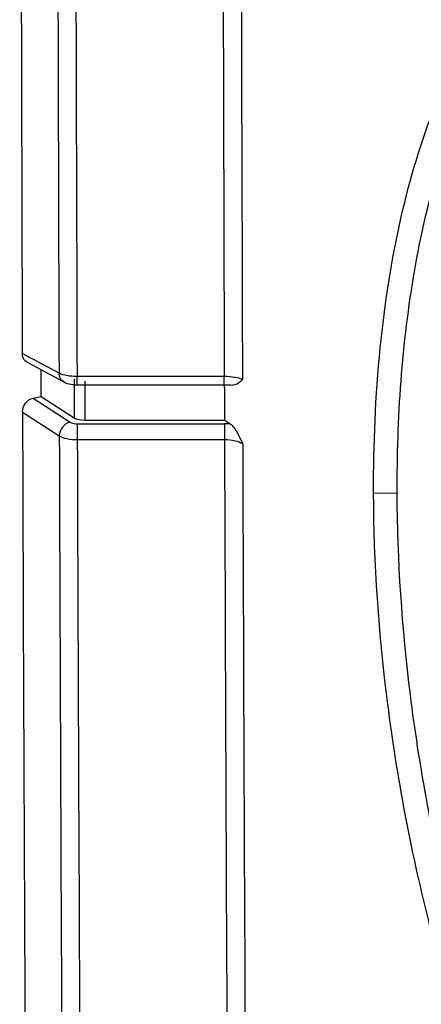
# Model space of a CAD drawing. Units: millimetres. Extents: x -3 to 844, y 0 to 594.
# Drawn here: x 156 to 160, y 145 to 157 of the extents above; entities that cross this region are included whole.
import ezdxf

# ---------------------------------------------------------------- set-up
doc = ezdxf.new("R2010")
doc.units = ezdxf.units.MM
doc.header["$LTSCALE"] = 46.255
for name, color, linetype in [('AUSFORMSCHRAEGEN', 7, 'CONTINUOUS'), ('FASEN', 7, 'CONTINUOUS'), ('RUNDUNGEN', 7, 'CONTINUOUS')]:
    doc.layers.add(name, color=color, linetype=linetype)

msp = doc.modelspace()

# ---------------------------------------------------------------- linework, layer by layer
at = {"layer": 'AUSFORMSCHRAEGEN', "color": 7, "linetype": 'CONTINUOUS'}
for p, q in [((155.89152, 152.44984), (155.89152, 152.76914)), ((158.09445, 152.55566), (158.0943, 152.58972))]:
    msp.add_line(p, q, dxfattribs=at)
msp.add_ellipse((6784.62885, 171.89814), major_axis=(6626.57703, 0), ratio=0.81375636, start_param=-3.13800567, end_param=-3.13793328, dxfattribs=at)
at = {"layer": 'FASEN', "color": 9, "linetype": 'CONTINUOUS'}
msp.add_line((159.88716, 151.29295), (160.17161, 151.28916), dxfattribs=at)
at = {"layer": 'FASEN', "color": 7, "linetype": 'CONTINUOUS'}
for points, knots in [([(159.88716, 151.29295), (159.88489, 151.87357), (159.93274, 152.98682), (160.17406, 154.55517), (160.57555, 155.91124), (161.12704, 157.01218), (161.82018, 157.82586), (162.52808, 158.23133), (163.11658, 158.35129), (163.73234, 158.34866), (164.18927, 158.20514), (164.47697, 158.06857)], [0, 0, 0, 0, 0.1786613, 0.34217033, 0.48713619, 0.61213562, 0.71850393, 0.81165445, 0.85650191, 0.90200531, 1, 1, 1, 1]), ([(160.17161, 151.28916), (160.16806, 152.18511), (160.25492, 153.48469), (160.61597, 155.09815), (160.97593, 156.10987), (161.42908, 156.95067), (161.97014, 157.60309), (162.59381, 158.04842), (163.06135, 158.19221), (163.29107, 158.22197)], [0, 0, 0, 0, 0.3290856, 0.47503093, 0.60625139, 0.722282, 0.82415159, 0.91491941, 1, 1, 1, 1]), ([(167.21482, 138.25453), (167.02958, 138.18034), (166.63193, 138.08181), (166.00259, 138.11068), (165.3612, 138.31167), (164.71863, 138.67556), (164.08232, 139.19369), (163.21417, 140.12123), (162.22259, 141.62337), (161.24539, 143.75848), (160.49187, 146.17605), (160.01228, 148.71813), (159.88979, 150.44455), (159.88716, 151.29295)], [0, 0, 0, 0, 0.03623424, 0.07321293, 0.11301377, 0.15715781, 0.20652576, 0.26145758, 0.38730477, 0.53119451, 0.68667738, 0.8459442, 1, 1, 1, 1]), ([(167.12059, 138.35299), (166.9353, 138.30645), (166.54071, 138.26423), (165.93379, 138.36439), (165.31976, 138.62016), (164.45815, 139.18874), (163.42698, 140.28357), (162.35336, 141.99124), (161.43719, 144.06926), (160.73424, 146.39602), (160.28792, 148.82995), (160.17417, 150.47907), (160.17161, 151.28916)], [0, 0, 0, 0, 0.03583837, 0.07334073, 0.11423864, 0.15969776, 0.26610547, 0.39308461, 0.53670795, 0.6907941, 0.84803753, 1, 1, 1, 1])]:
    msp.add_open_spline(points, degree=3, knots=knots, dxfattribs=at)
at = {"layer": 'RUNDUNGEN', "color": 9, "linetype": 'CONTINUOUS'}
for p, q in [((156.10525, 152.72906), (155.66335, 152.96579)), ((156.32175, 152.58976), (156.32175, 152.6882)), ((158.09212, 152.6882), (156.32175, 152.6882)), ((158.09212, 152.58976), (158.09212, 152.6882)), ((156.28649, 152.65692), (156.28649, 152.19341)), ((156.41639, 152.63373), (156.41639, 152.1653)), ((155.79336, 152.4286), (156.2377, 152.14019)), ((155.66572, 152.26187), (156.10779, 151.97494)), ((156.3243, 152.12145), (156.3243, 151.93081)), ((156.3243, 152.12145), (158.09467, 152.12145)), ((158.09467, 152.12145), (158.09467, 151.93081)), ((156.3243, 151.93081), (158.09467, 151.93081))]:
    msp.add_line(p, q, dxfattribs=at)
at = {"layer": 'RUNDUNGEN', "color": 7, "linetype": 'CONTINUOUS'}
for p, q in [((155.72055, 152.86073), (156.16433, 152.623)), ((156.32175, 152.58976), (158.09212, 152.58976)), ((155.79336, 152.4286), (155.89152, 152.44984)), ((155.89152, 152.44984), (156.28649, 152.19341)), ((156.41639, 152.1653), (158.09619, 152.1653)), ((158.09619, 152.1653), (158.16445, 152.11915))]:
    msp.add_line(p, q, dxfattribs=at)
for points in [[(156.16429, 152.62301), (156.18442, 152.61352), (156.20461, 152.60618), (156.22603, 152.60025), (156.24882, 152.59564), (156.27298, 152.59232), (156.29845, 152.59034), (156.32175, 152.58976)], [(158.09212, 152.58976), (158.12988, 152.58914), (158.16915, 152.58713), (158.19478, 152.58504)]]:
    msp.add_lwpolyline(points, dxfattribs=at)
for centre, radius, start, end in [((5945.05369, 172.10467), 5789.42197, 180.003473882, 180.189410806), ((5933.31249, 172.06813), 5777.68072, 180.196413977, 180.389515791)]:
    msp.add_arc(centre, radius, start, end, dxfattribs=at)
at = {"layer": 'RUNDUNGEN', "color": 9, "linetype": 'CONTINUOUS'}
for centre, radius, start, end in [((5943.64111, 171.83971), 5787.5674, 180.00369271, 180.189191961), ((5943.73041, 171.79695), 5787.4402, 180.003708982, 180.189177385), ((5943.9375, 171.79695), 5785.87693, 180.003709971, 180.189228471), ((5944.02932, 171.7529), 5785.7501, 180.003777057, 180.189168173), ((158.0948, 151.0651), 1.05636, 86.219296, 90.006936), ((5932.90547, 171.80157), 5776.8317, 180.196644885, 180.35847253), ((5932.99446, 171.75881), 5776.70418, 180.19666287, 180.358472532), ((5934.25742, 171.7638), 5776.1968, 180.196729555, 180.350344768), ((5934.34681, 171.71973), 5776.06753, 180.196803482, 180.350344788)]:
    msp.add_arc(centre, radius, start, end, dxfattribs=at)
at = {"layer": 'RUNDUNGEN', "color": 7, "linetype": 'CONTINUOUS'}
msp.add_ellipse((156.41639, 152.22153), major_axis=(0.15, 0), ratio=0.37483493, start_param=-2.61799388, end_param=-1.57079633, dxfattribs=at)
for points, knots in [([(155.72055, 152.86073), (155.70307, 152.87009), (155.67235, 152.90181), (155.66342, 152.94422), (155.66335, 152.96579)], [0, 0, 0, 0, 0.47892778, 1, 1, 1, 1]), ([(158.31076, 152.65066), (158.30204, 152.64208), (158.27092, 152.61117), (158.22732, 152.58196), (158.19478, 152.58504)], [0, 0, 0, 0, 0.27224424, 1, 1, 1, 1]), ([(155.66572, 152.26187), (155.66559, 152.29946), (155.69216, 152.37434), (155.75792, 152.42093), (155.79336, 152.4286)], [0, 0, 0, 0, 0.50899809, 1, 1, 1, 1]), ([(158.16445, 152.11915), (158.18062, 152.10823), (158.21018, 152.07598), (158.26086, 151.99592), (158.29187, 151.92699), (158.31335, 151.87974)], [0, 0, 0, 0, 0.20586904, 0.45244893, 1, 1, 1, 1])]:
    msp.add_open_spline(points, degree=3, knots=knots, dxfattribs=at)
at = {"layer": 'RUNDUNGEN', "color": 9, "linetype": 'CONTINUOUS'}
for points, knots in [([(156.16429, 152.62302), (156.14658, 152.63252), (156.11539, 152.66446), (156.10567, 152.70723), (156.10525, 152.72906)], [0, 0, 0, 0, 0.47938182, 1, 1, 1, 1]), ([(156.32175, 152.6882), (156.27994, 152.68813), (156.20628, 152.69401), (156.13315, 152.71317), (156.10525, 152.72906)], [0, 0, 0, 0, 0.56565377, 1, 1, 1, 1]), ([(158.31076, 152.65066), (158.28249, 152.66543), (158.20859, 152.68254), (158.13457, 152.68813), (158.09212, 152.6882)], [0, 0, 0, 0, 0.4290537, 1, 1, 1, 1]), ([(156.2377, 152.14019), (156.20216, 152.13251), (156.13633, 152.0866), (156.10827, 152.01238), (156.10779, 151.97494)], [0, 0, 0, 0, 0.49264355, 1, 1, 1, 1]), ([(156.2377, 152.14019), (156.24264, 152.13698), (156.26994, 152.12458), (156.30045, 152.12145), (156.3243, 152.12145)], [0, 0, 0, 0, 0.1980836, 1, 1, 1, 1]), ([(156.10779, 151.97494), (156.13535, 151.95799), (156.20849, 151.93706), (156.28245, 151.93073), (156.3243, 151.93081)], [0, 0, 0, 0, 0.43596114, 1, 1, 1, 1]), ([(158.09467, 151.93081), (158.13723, 151.93073), (158.2125, 151.92328), (158.28646, 151.89887), (158.31335, 151.87974)], [0, 0, 0, 0, 0.56323254, 1, 1, 1, 1])]:
    msp.add_open_spline(points, degree=3, knots=knots, dxfattribs=at)

doc.saveas('drawing.dxf')
